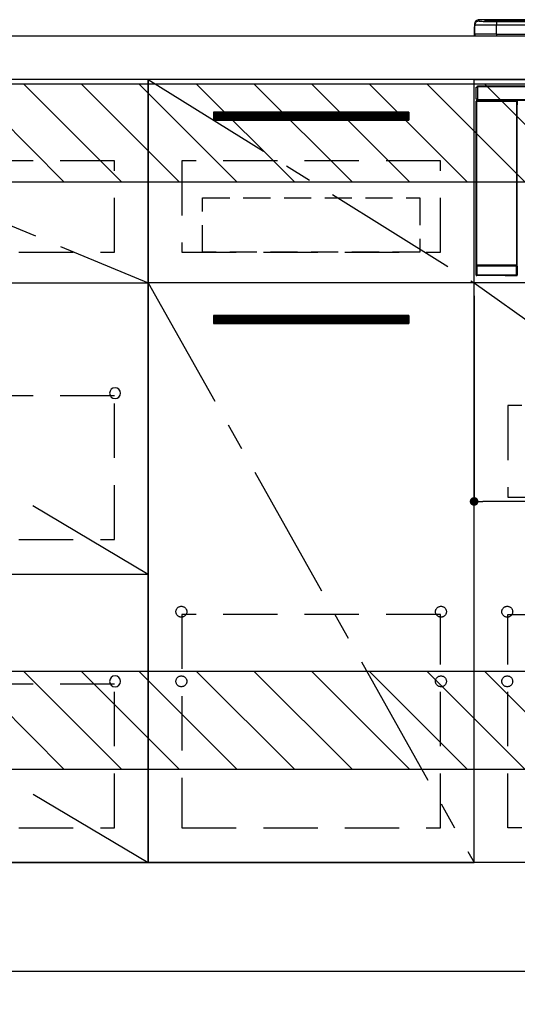
# Model space of a CAD drawing. Extents: x 55896 to 82369, y -25 to 8845.
# Drawn here: x 72534 to 72992, y 2033 to 2938 of the extents above; entities that cross this region are included whole.
import ezdxf

# ---------------------------------------------------------------- set-up
doc = ezdxf.new("R2010")
doc.units = 0
doc.header["$LTSCALE"] = 50
doc.header["$MEASUREMENT"] = 0
doc.linetypes.add('CENTER', pattern=[2, 1.25, -0.25, 0.25, -0.25])
doc.linetypes.add('HIDDEN', pattern=[0.375, 0.25, -0.125])
doc.layers.get('0').update_dxf_attribs({"linetype": 'CONTINUOUS'})
doc.layers.get('DEFPOINTS').update_dxf_attribs({"color": 146, "linetype": 'CONTINUOUS'})
for name, color, linetype in [('111-壁仕上', 3, 'CONTINUOUS'), ('120-キャビネット（外）', 7, 'CONTINUOUS'), ('121-キャビネット（中）', 253, 'HIDDEN'), ('122-扉', 6, 'CONTINUOUS'), ('123-扉向き', 231, 'CENTER'), ('126-甲板', 2, 'CONTINUOUS'), ('150-機器', 8, 'CONTINUOUS'), ('166-寸法B', 11, 'CONTINUOUS'), ('180-補助', 161, 'CONTINUOUS')]:
    doc.layers.add(name, color=color, linetype=linetype)
doc.styles.add('KH001', font='txt')
doc.dimstyles.new('KH1xx015', dxfattribs={"dimscale": 10, "dimtxt": 3.8, "dimasz": 0.8, "dimexe": 0.3, "dimexo": 1.2, "dimgap": 0.5, "dimtad": 3, "dimdec": 1, "dimdsep": 46, "dimlunit": 6, "dimtxsty": 'KH001', "dimblk": 'DOT', "dimcen": 1, "dimdle": 1, "dimclrd": 256, "dimclre": 256, "dimclrt": 256, "dimadec": 0, "dimazin": 0, "dimtfac": 1, "dimtdec": 1, "dimtix": 1, "dimtmove": 2, "dimatfit": 3, "dimldrblk": 'CLOSEDBLANK', "dimfxl": 1, "dimtolj": 1, "dimtzin": 0, "dimlwd": -1, "dimlwe": -1, "dimarcsym": 0})
doc.dimstyles.new('KH1xx030', dxfattribs={"dimscale": 30, "dimtxt": 2, "dimasz": 0.6, "dimexe": 0.3, "dimexo": 1.2, "dimgap": 0.5, "dimtad": 3, "dimdec": 1, "dimdsep": 46, "dimlunit": 6, "dimtxsty": 'KH001', "dimblk": 'DOT', "dimcen": 1, "dimdle": 1, "dimclrd": 256, "dimclre": 256, "dimclrt": 256, "dimadec": 0, "dimazin": 0, "dimtfac": 1, "dimtdec": 1, "dimtix": 1, "dimtmove": 2, "dimatfit": 3, "dimldrblk": 'CLOSEDBLANK', "dimfxl": 1, "dimtolj": 1, "dimtzin": 0, "dimlwd": -1, "dimlwe": -1, "dimarcsym": 0})
pattern_1 = [(135, (315913.403, 39517.31), (26.5165043, 26.5165043), [])]
pattern_2 = [(135, (315913.403, 38977.31), (26.5165043, 26.5165043), [])]

# ---------------------------------------------------------------- blocks, each defined once
blk = doc.blocks.new('_Dot')
at = {"color": 0, "linetype": 'ByBlock', "lineweight": -2}
blk.add_line((-0.5, 0), (-1, 0), dxfattribs=at)
at = {"color": 0, "linetype": 'ByBlock', "const_width": 0.5}
blk.add_lwpolyline([(-0.25, 0, 1), (0.25, 0, 1)], format="xyb", close=True, dxfattribs=at)
blk = doc.blocks.new('*D81')
at = {"layer": '166-寸法B', "transparency": 16777216}
for p, q in [((71133.27, 2027.05), (71133.27, 1544.05)), ((73721.27, 1790.4), (73721.27, 1544.05)), ((71151.27, 1553.05), (73703.27, 1553.05))]:
    blk.add_line(p, q, dxfattribs=at)
at = {"layer": 'DEFPOINTS', "color": 0, "transparency": 16777216}
for p in [(71133.27, 2063.05), (73721.27, 1826.4), (73721.27, 1553.05)]:
    blk.add_point(p, dxfattribs=at)
at = {"layer": '166-寸法B', "transparency": 16777216, "xscale": 18, "yscale": 18, "zscale": 18, "rotation": 180}
blk.add_blockref('_Dot', (71133.27, 1553.05), dxfattribs=at)
at = {"layer": '166-寸法B', "transparency": 16777216, "xscale": 18, "yscale": 18, "zscale": 18}
blk.add_blockref('_Dot', (73721.27, 1553.05), dxfattribs=at)
at = {"layer": '166-寸法B', "transparency": 16777216, "insert": (72427.27, 1601.86), "char_height": 60, "attachment_point": 5, "style": 'KH001'}
blk.add_mtext('\\A1;2,588', dxfattribs=at)
blk = doc.blocks.new('_ClosedBlank')
at = {"color": 0, "linetype": 'ByBlock', "lineweight": -2}
for p, q in [((-1, 0.167), (0, 0)), ((-1, 0.167), (-1, -0.167)), ((0, 0), (-1, -0.167))]:
    blk.add_line(p, q, dxfattribs=at)
blk = doc.blocks.new('*D96')
at = {"layer": 'DEFPOINTS', "transparency": 16777216}
for p, q in [((72952.27, 2684.05), (72952.27, 2491.97)), ((73552.27, 2684.05), (73552.27, 2491.97)), ((73544.27, 2494.97), (72960.27, 2494.97))]:
    blk.add_line(p, q, dxfattribs=at)
at = {"layer": 'DEFPOINTS', "color": 0, "transparency": 16777216}
for p in [(72952.27, 2696.05), (73552.27, 2696.05), (72952.27, 2494.97)]:
    blk.add_point(p, dxfattribs=at)
at = {"layer": 'DEFPOINTS', "transparency": 16777216, "xscale": 8, "yscale": 8, "zscale": 8, "rotation": 180}
blk.add_blockref('_Dot', (72952.27, 2494.97), dxfattribs=at)
at = {"layer": 'DEFPOINTS', "transparency": 16777216, "xscale": 8, "yscale": 8, "zscale": 8}
blk.add_blockref('_Dot', (73552.27, 2494.97), dxfattribs=at)
at = {"layer": 'DEFPOINTS', "transparency": 16777216, "insert": (73252.27, 2518.97), "char_height": 38, "attachment_point": 5, "style": 'KH001'}
blk.add_mtext('\\A1;600', dxfattribs=at)
blk = doc.blocks.new('HT-F6S_S')
at = {"layer": '150-機器', "color": 13, "linetype": 'Continuous'}
for p, q in [((-299.5, 10.93), (-299.5, 9.68)), ((-299.5, 9.68), (-299.5, 1.5)), ((-295.5, 13.68), (-295.5, 14.93)), ((-150.73, 14.93), (-295.5, 14.93)), ((-150.73, 14.93), (-295.5, 14.93)), ((-295.5, 14.93), (-295.5, 14.93)), ((-290, 14.71), (-290, 13.69)), ((-290, 13.69), (-289.9, 13.68)), ((-289.9, 13.68), (-289.9, 13.68)), ((-289.5, 13.61), (-289.5, 14.21)), ((-289.5, 13.61), (-289.5, 14.21)), ((-284.5, 14.86), (-284.5, 14.36)), ((-284.5, 14.86), (284.5, 14.86)), ((284.5, 14.36), (-284.5, 14.36)), ((-284.5, 13.83), (-284.5, 14.36)), ((234.74, 13.83), (-284, 13.83)), ((279.5, 13.42), (-279.5, 13.42)), ((-279.5, 13.42), (-279.5, 13.42)), ((279.5, 13.42), (-279.5, 13.42)), ((-279.5, 13.25), (-279.5, 9.93)), ((-279.5, 13.25), (279.5, 13.25)), ((-279.5, 1.75), (-279.5, 9.93)), ((279.5, 9.93), (-279.5, 9.93)), ((-299.9, 7.4), (-299.6, 7.4)), ((-299.9, 7.4), (-299.9, 1.5)), ((-299.6, 7.4), (-299.57, 7.73)), ((-299.6, 0.6), (-299.6, 7.4)), ((-299.57, 7.73), (-299.5, 7.97)), ((-298.4, 0), (-298, 0)), ((-298, 0), (298, 0)), ((-279.5, 1.75), (-279.5, 0)), ((-279.5, 1.75), (279.5, 1.75)), ((-298, -58.28), (-298, -46.98)), ((-298, -46.98), (-296.9, -46.98)), ((-296.9, -46.98), (-296.9, -58.28)), ((-296.9, -46.98), (-296.8, -46.98)), ((-296.8, -45.78), (296.8, -45.78)), ((-296.8, -46.88), (-296.8, -45.78)), ((296.8, -46.88), (-296.8, -46.88)), ((-296.8, -46.98), (-296.8, -46.88)), ((-298.17, -59.98), (-298, -60.14)), ((-298.17, -219.91), (-298.17, -59.98)), ((-296.9, -58.28), (-298, -58.28)), ((-297.5, -60.14), (-298, -60.14)), ((-298, -60.14), (-298, -210.75)), ((-297.5, -59.64), (-297.67, -59.48)), ((-297.67, -59.48), (-297.37, -59.48)), ((-297.5, -60.14), (-297.5, -59.64)), ((-261, -59.64), (-297.5, -59.64)), ((-297.5, -60.14), (-261, -60.14)), ((-297.5, -210.75), (-297.5, -60.14)), ((-297.37, -58.28), (-297.37, -59.48)), ((-297.31, -59.54), (-297.37, -59.48)), ((-297.31, -59.54), (-297.31, -58.28)), ((-297.14, -58.28), (-297.14, -59.56)), ((-296.8, -58.28), (-296.9, -58.28)), ((-296.8, -58.38), (-296.8, -58.28)), ((-296.8, -59.48), (-296.8, -58.38)), ((-296.8, -58.38), (296.8, -58.38)), ((296.8, -59.48), (-296.8, -59.48)), ((-296.15, -59.57), (-296.15, -59.48)), ((-295.45, -59.57), (-296.15, -59.57)), ((-295.45, -59.57), (-295.45, -59.48)), ((-295.37, -59.48), (-295.45, -59.57)), ((-292.34, -59.6), (-292.57, -59.49)), ((-291.31, -59.61), (-291.34, -59.61)), ((-290.2, -59.55), (-290.31, -59.6)), ((-290.2, -59.48), (-290.2, -59.55)), ((-286.2, -59.55), (-286.2, -59.48)), ((-286.09, -59.6), (-286.2, -59.55)), ((-285.06, -59.61), (-285.09, -59.61)), ((-283.83, -59.49), (-284.06, -59.6)), ((-275.35, -59.48), (-275.25, -59.53)), ((-275.25, -59.53), (-272.75, -59.53)), ((-272.75, -59.48), (-272.75, -59.53)), ((-265.75, -59.53), (-265.75, -59.48)), ((-265.75, -59.53), (-263.25, -59.53)), ((-263.25, -59.53), (-263.15, -59.48)), ((-262.42, -59.48), (-262.42, -59.56)), ((-262.41, -59.48), (-262.42, -59.56)), ((-261.92, -59.48), (-261.92, -59.57)), ((-261.92, -59.57), (-261.42, -59.57)), ((-261.42, -59.48), (-261.42, -59.57)), ((-260.92, -59.56), (-261, -59.64)), ((-261, -59.64), (-261, -60.14)), ((-260.5, -60.14), (-261, -60.14)), ((-261, -60.14), (-261, -210.75)), ((-260.83, -59.48), (-260.92, -59.56)), ((-260.92, -59.48), (-260.92, -59.56)), ((-260.5, -60.14), (-260.33, -59.98)), ((-260.5, -210.75), (-260.5, -60.14)), ((-260.33, -59.98), (-260.33, -63.4)), ((-260.1, -63.4), (-260.34, -63.4)), ((-298.07, -219.82), (-298.07, -211.81)), ((-298.07, -211.81), (-297.57, -211.81)), ((-298, -210.75), (-298.06, -210.81)), ((-297.5, -210.75), (-298, -210.75)), ((-260.93, -211.81), (-297.57, -211.81)), ((-297.57, -211.81), (-297.57, -219.82)), ((-297.56, -211.31), (-297.5, -211.25)), ((-297.56, -211.31), (-260.94, -211.31)), ((-297.5, -210.75), (-297.5, -211.25)), ((-261, -210.75), (-297.5, -210.75)), ((-297.5, -211.25), (-261, -211.25)), ((-261, -211.25), (-261, -210.75)), ((-260.5, -210.75), (-261, -210.75)), ((-261, -211.25), (-260.94, -211.31)), ((-260.93, -211.81), (-260.43, -211.81)), ((-260.93, -219.82), (-260.93, -211.81)), ((-260.44, -210.81), (-260.5, -210.75)), ((-260.43, -211.81), (-260.43, -219.82)), ((-298.17, -219.91), (-298.07, -219.82)), ((-298.07, -219.82), (-297.57, -219.82)), ((-297.57, -220.32), (-297.67, -220.41)), ((-271.4, -220.41), (-297.67, -220.41)), ((-297.57, -219.82), (-297.57, -220.32)), ((-297.57, -219.82), (-260.93, -219.82)), ((-260.93, -220.32), (-297.57, -220.32)), ((-271.4, -220.5), (-271.4, -220.41)), ((-261.4, -220.5), (-271.4, -220.5)), ((-260.83, -220.41), (-261.4, -220.41)), ((-261.4, -220.41), (-261.4, -220.5)), ((-260.93, -219.82), (-260.43, -219.82)), ((-260.93, -219.82), (-260.93, -220.32)), ((-260.83, -220.41), (-260.93, -220.32)), ((-260.43, -219.82), (-260.33, -219.91)), ((-260.34, -218.4), (-260.1, -218.4)), ((-260.33, -218.4), (-260.33, -219.91))]:
    blk.add_line(p, q, dxfattribs=at)
for points in [[(-279.5, 9.93), (-281.99, 9.93), (-284.45, 9.92), (-286.83, 9.91), (-289.09, 9.9), (-291.2, 9.88), (-293.13, 9.86), (-294.85, 9.84), (-296.33, 9.81), (-297.55, 9.79), (-298.48, 9.76), (-299.12, 9.73), (-299.45, 9.7), (-299.5, 9.68)], [(-295.5, 13.68), (-295.38, 13.63), (-295.12, 13.59)], [(-295.12, 13.59), (-294.57, 13.54), (-293.78, 13.49), (-292.77, 13.44), (-291.55, 13.4), (-290.15, 13.36), (-288.57, 13.33), (-286.86, 13.3), (-285.03, 13.28), (-283.12, 13.27), (-281.14, 13.26), (-279.5, 13.25)], [(-279.5, 1.75), (-281.99, 1.75), (-284.45, 1.74), (-286.83, 1.73), (-289.09, 1.72), (-291.2, 1.7), (-293.13, 1.68), (-294.85, 1.66), (-296.33, 1.64), (-297.55, 1.61), (-298.48, 1.58), (-299.12, 1.55), (-299.45, 1.52), (-299.5, 1.5)], [(-297.67, -59.48), (-297.73, -59.49), (-297.79, -59.5), (-297.85, -59.52), (-297.91, -59.54), (-297.96, -59.58), (-298.01, -59.62), (-298.05, -59.66), (-298.09, -59.71), (-298.12, -59.77), (-298.14, -59.82), (-298.16, -59.88), (-298.16, -59.95), (-298.17, -59.98)], [(-297.31, -59.54), (-297.14, -59.56)], [(-297.14, -59.56), (-297.12, -59.56), (-297.08, -59.56), (-297.03, -59.56), (-296.96, -59.56), (-296.89, -59.57), (-296.8, -59.57), (-296.7, -59.57), (-296.59, -59.57), (-296.47, -59.57), (-296.35, -59.57), (-296.23, -59.57), (-296.15, -59.57)], [(-292.57, -59.49), (-292.58, -59.49), (-292.6, -59.49), (-292.64, -59.49), (-292.7, -59.49), (-292.77, -59.48), (-292.85, -59.48), (-292.94, -59.48), (-293.04, -59.48), (-293.15, -59.48), (-293.27, -59.48), (-293.39, -59.48), (-293.51, -59.48), (-293.57, -59.48)], [(-292.34, -59.6), (-292.33, -59.6), (-292.3, -59.61), (-292.26, -59.61), (-292.21, -59.61), (-292.14, -59.61), (-292.06, -59.61), (-291.97, -59.61), (-291.87, -59.61), (-291.76, -59.61), (-291.64, -59.61), (-291.52, -59.61), (-291.39, -59.61), (-291.34, -59.61)], [(-291.31, -59.61), (-291.18, -59.61), (-291.06, -59.61), (-290.94, -59.61), (-290.83, -59.61), (-290.72, -59.61), (-290.62, -59.61), (-290.54, -59.61), (-290.46, -59.61), (-290.4, -59.61), (-290.36, -59.61), (-290.32, -59.61), (-290.31, -59.6), (-290.31, -59.6)], [(-290.2, -59.55), (-290.19, -59.55), (-290.15, -59.56), (-290.07, -59.56), (-289.97, -59.56), (-289.84, -59.56), (-289.69, -59.56), (-289.51, -59.56), (-289.31, -59.57), (-289.09, -59.57), (-288.86, -59.57), (-288.62, -59.57), (-288.38, -59.57), (-288.13, -59.57), (-287.88, -59.57), (-287.63, -59.57), (-287.4, -59.57), (-287.18, -59.57), (-286.97, -59.56), (-286.78, -59.56), (-286.62, -59.56), (-286.48, -59.56), (-286.36, -59.56), (-286.28, -59.56), (-286.23, -59.55), (-286.2, -59.55), (-286.2, -59.55)], [(-286.09, -59.6), (-286.08, -59.6), (-286.06, -59.61), (-286.02, -59.61), (-285.96, -59.61), (-285.9, -59.61), (-285.81, -59.61), (-285.72, -59.61), (-285.62, -59.61), (-285.51, -59.61), (-285.39, -59.61), (-285.27, -59.61), (-285.15, -59.61), (-285.09, -59.61)], [(-285.06, -59.61), (-284.94, -59.61), (-284.81, -59.61), (-284.69, -59.61), (-284.58, -59.61), (-284.48, -59.61), (-284.38, -59.61), (-284.29, -59.61), (-284.22, -59.61), (-284.16, -59.61), (-284.11, -59.61), (-284.08, -59.61), (-284.06, -59.6), (-284.06, -59.6)], [(-282.83, -59.48), (-282.96, -59.48), (-283.08, -59.48), (-283.2, -59.48), (-283.31, -59.48), (-283.42, -59.48), (-283.51, -59.48), (-283.6, -59.48), (-283.67, -59.49), (-283.74, -59.49), (-283.78, -59.49), (-283.81, -59.49), (-283.83, -59.49), (-283.83, -59.49)], [(-272.75, -59.53), (-272.72, -59.54), (-272.64, -59.54), (-272.51, -59.54), (-272.32, -59.55), (-272.09, -59.55), (-271.81, -59.55), (-271.49, -59.56), (-271.14, -59.56), (-270.76, -59.56), (-270.35, -59.56), (-269.93, -59.56), (-269.5, -59.56), (-269.06, -59.56), (-268.63, -59.56), (-268.2, -59.56), (-267.79, -59.56), (-267.41, -59.56), (-267.05, -59.56), (-266.73, -59.55), (-266.45, -59.55), (-266.21, -59.55), (-266.01, -59.55), (-265.87, -59.54), (-265.79, -59.54), (-265.75, -59.53), (-265.75, -59.53)], [(-260.33, -59.98), (-260.34, -59.92), (-260.35, -59.86), (-260.37, -59.8), (-260.4, -59.74), (-260.43, -59.69), (-260.47, -59.64), (-260.51, -59.6), (-260.56, -59.56), (-260.62, -59.53), (-260.68, -59.51), (-260.74, -59.49), (-260.8, -59.48), (-260.83, -59.48)], [(-298.06, -210.81), (-298.06, -210.82), (-298.06, -210.84), (-298.06, -210.88), (-298.06, -210.93), (-298.07, -211), (-298.07, -211.08), (-298.07, -211.17), (-298.07, -211.27), (-298.07, -211.38), (-298.07, -211.5), (-298.07, -211.62), (-298.07, -211.75), (-298.07, -211.81)], [(-297.56, -211.31), (-297.56, -211.31), (-297.56, -211.32), (-297.56, -211.34), (-297.56, -211.37), (-297.57, -211.4), (-297.57, -211.44), (-297.57, -211.49), (-297.57, -211.54), (-297.57, -211.6), (-297.57, -211.65), (-297.57, -211.71), (-297.57, -211.78), (-297.57, -211.81)], [(-260.93, -211.81), (-260.93, -211.74), (-260.93, -211.68), (-260.93, -211.62), (-260.93, -211.57), (-260.93, -211.51), (-260.93, -211.47), (-260.93, -211.42), (-260.94, -211.39), (-260.94, -211.36), (-260.94, -211.33), (-260.94, -211.32), (-260.94, -211.31), (-260.94, -211.31)], [(-260.43, -211.81), (-260.43, -211.68), (-260.43, -211.56), (-260.43, -211.44), (-260.43, -211.33), (-260.43, -211.22), (-260.43, -211.13), (-260.43, -211.04), (-260.44, -210.97), (-260.44, -210.91), (-260.44, -210.86), (-260.44, -210.83), (-260.44, -210.81), (-260.44, -210.81)], [(-298.17, -219.91), (-298.16, -219.98), (-298.15, -220.04), (-298.13, -220.1), (-298.1, -220.15), (-298.07, -220.21), (-298.03, -220.25), (-297.99, -220.3), (-297.94, -220.33), (-297.88, -220.36), (-297.82, -220.39), (-297.76, -220.4), (-297.7, -220.41), (-297.67, -220.41)], [(-260.83, -220.41), (-260.77, -220.41), (-260.71, -220.4), (-260.65, -220.38), (-260.59, -220.35), (-260.54, -220.32), (-260.49, -220.28), (-260.45, -220.23), (-260.41, -220.18), (-260.38, -220.13), (-260.36, -220.07), (-260.34, -220.01), (-260.34, -219.95), (-260.33, -219.91)]]:
    blk.add_lwpolyline(points, dxfattribs=at)
for centre, radius, start, end in [((-295.5, 10.93), 4, 89.9901, 179.99014), ((-295.5, 9.68), 4, 89.98993, 179.99075), ((-285.88, -37.56), 52.43, 88.49188, 94.50719), ((-290, 14.21), 0.5, 0.00977, 90.00923), ((-282.09, 117.05), 103.66, 265.64518, 271.43408), ((-285.56, -35.83), 50.2, 88.79358, 94.50522), ((-285.25, -34.02), 47.87, 88.50461, 94.49434), ((-297.9, 7.4), 2, 143.13047, 179.99996), ((-298.4, 1.5), 1.5, 180.03496, 216.83381), ((-298.4, 1.5), 1.5, 216.8699, 270), ((-298, 1.5), 1.5, 179.99996, 270), ((-297.5, -60.14), 0.5, 90.00565, 179.99307), ((-262.05, -45.24), 14.33, 268.50041, 270.49983), ((-261.29, -44.94), 14.63, 269.51619, 271.47503), ((-261, -60.14), 0.5, 0.00887, 89.99241), ((-297.56, -210.81), 0.5, 180.00886, 269.99114), ((-297.5, -210.75), 0.5, 180.00523, 270), ((-261, -210.75), 0.5, 270.00547, 359.99283), ((-260.94, -210.81), 0.5, 270.0069, 359.99651), ((-297.57, -219.82), 0.5, 180.00766, 269.99405), ((-260.93, -219.82), 0.5, 270.00789, 359.9904)]:
    blk.add_arc(centre, radius, start, end, dxfattribs=at)
blk = doc.blocks.new('*D101')
at = {"layer": '166-寸法B', "transparency": 16777216}
for p, q in [((71130.27, 2027.05), (71130.27, 1409.05)), ((73724.27, 2027.05), (73724.27, 1409.05)), ((71148.27, 1418.05), (73706.27, 1418.05))]:
    blk.add_line(p, q, dxfattribs=at)
at = {"layer": 'DEFPOINTS', "color": 0, "transparency": 16777216}
for p in [(71130.27, 2063.05), (73724.27, 2063.05), (73724.27, 1418.05)]:
    blk.add_point(p, dxfattribs=at)
at = {"layer": '166-寸法B', "transparency": 16777216, "xscale": 18, "yscale": 18, "zscale": 18, "rotation": 180}
blk.add_blockref('_Dot', (71130.27, 1418.05), dxfattribs=at)
at = {"layer": '166-寸法B', "transparency": 16777216, "xscale": 18, "yscale": 18, "zscale": 18}
blk.add_blockref('_Dot', (73724.27, 1418.05), dxfattribs=at)
at = {"layer": '166-寸法B', "transparency": 16777216, "insert": (72427.27, 1466.86), "char_height": 60, "attachment_point": 5, "style": 'KH001'}
blk.add_mtext('\\A1;2,594', dxfattribs=at)
blk = doc.blocks.new('3段引出しW450_S')
at = {"layer": '120-キャビネット（外）'}
h = blk.add_hatch(dxfattribs=at)
h.set_pattern_fill('ANSI31', color=6, style=0)
h.set_pattern_definition([(45, (-181115.5809, -4354.45541), (-0.08838834765, 0.08838834765), [])])
h.paths.add_polyline_path([(135, 690), (315, 690), (315, 682.5), (135, 682.5)])
edge = h.paths.add_edge_path()
edge.add_line((135, 682.5), (465.41, 682.5))
h = blk.add_hatch(dxfattribs=at)
h.set_pattern_fill('ANSI31', color=6, style=0)
h.set_pattern_definition([(45, (-181115.5809, -4541.4554), (-0.08838834765, 0.08838834765), [])])
h.paths.add_polyline_path([(135, 503), (315, 503), (315, 495.5), (135, 495.5)])
edge = h.paths.add_edge_path()
edge.add_line((135, 495.5), (465.41, 495.5))
h = blk.add_hatch(dxfattribs=at)
h.set_pattern_fill('ANSI31', color=6, style=0)
h.set_pattern_definition([(45, (-181115.5809, -4809.45541), (-0.08838834765, 0.08838834765), [])])
h.paths.add_polyline_path([(135, 235), (315, 235), (315, 227.5), (135, 227.5)])
edge = h.paths.add_edge_path()
edge.add_line((135, 227.5), (465.41, 227.5))
at = {"layer": '120-キャビネット（外）', "color": 6}
for p, q in [((135, 690), (315, 690)), ((315, 682.5), (135, 682.5)), ((450, 533), (0, 533)), ((135, 503), (315, 503)), ((315, 495.5), (135, 495.5)), ((450, 265), (0, 265)), ((135, 235), (315, 235)), ((315, 227.5), (135, 227.5))]:
    blk.add_line(p, q, dxfattribs=at)
blk.add_lwpolyline([(450, 0), (0, 0), (0, 720), (450, 720)], close=True, dxfattribs=at)
at = {"layer": '120-キャビネット（外）', "color": 13, "ltscale": 4}
for centre in [(30.5, 431.5), (30.5, 431.5), (419.5, 431.5), (419.5, 431.5), (30.5, 166.5), (30.5, 166.5), (419.5, 166.5), (419.5, 166.5)]:
    blk.add_circle(centre, 5, dxfattribs=at)
at = {"layer": '121-キャビネット（中）', "color": 13, "ltscale": 4}
for points in [[(31, 645), (419, 645), (419, 561), (31, 561)], [(31, 428.9), (419, 428.9), (419, 296.9), (31, 296.9)], [(31, 163.9), (419, 163.9), (419, 31.9), (31, 31.9)]]:
    blk.add_lwpolyline(points, close=True, dxfattribs=at)
at = {"layer": '123-扉向き', "ltscale": 2}
for p, q in [((450, 720), (0, 533)), ((450, 533), (0, 265)), ((450, 266.5), (0, 0))]:
    blk.add_line(p, q, dxfattribs=at)

msp = doc.modelspace()

# ---------------------------------------------------------------- hatches: boundary and pattern name
at = {"layer": '122-扉'}
h = msp.add_hatch(dxfattribs=at)
h.set_pattern_fill('ANSI31', color=256, style=0)
h.set_pattern_definition([(135, (254142.85274, -2191.40688), (0.08838834765, 0.08838834765), [])])
h.paths.add_polyline_path([(72892.27, 2853.05), (72712.27, 2853.05), (72712.27, 2845.55), (72892.27, 2845.55)])
edge = h.paths.add_edge_path()
edge.add_line((72892.27, 2845.55), (72561.86, 2845.55))
h = msp.add_hatch(dxfattribs=at)
h.set_pattern_fill('ANSI31', color=256, style=0)
h.set_pattern_definition([(135, (254142.85274, -2378.40687), (0.08838834765, 0.08838834765), [])])
h.paths.add_polyline_path([(72892.27, 2666.05), (72712.27, 2666.05), (72712.27, 2658.55), (72892.27, 2658.55)])
edge = h.paths.add_edge_path()
edge.add_line((72892.27, 2658.55), (72561.86, 2658.55))
at = {"layer": '180-補助'}
h = msp.add_hatch(dxfattribs=at)
h.set_pattern_fill('ANSI31', color=13, scale=300, style=0)
h.set_pattern_definition(pattern_1)
h.paths.add_polyline_path([(73721.27, 2878.73), (71133.27, 2878.73), (71133.27, 2788.73), (73721.27, 2788.73)])
h = msp.add_hatch(dxfattribs=at)
h.set_pattern_fill('ANSI31', color=13, scale=300, style=0)
h.set_pattern_definition(pattern_1)
h.paths.add_polyline_path([(73721.27, 2878.73), (71133.27, 2878.73), (71133.27, 2788.73), (73721.27, 2788.73)])
h = msp.add_hatch(dxfattribs=at)
h.set_pattern_fill('ANSI31', color=13, scale=300, style=0)
h.set_pattern_definition(pattern_2)
h.paths.add_polyline_path([(73721.27, 2338.73), (71133.27, 2338.73), (71133.27, 2248.73), (73721.27, 2248.73)])
h = msp.add_hatch(dxfattribs=at)
h.set_pattern_fill('ANSI31', color=13, scale=300, style=0)
h.set_pattern_definition(pattern_2)
h.paths.add_polyline_path([(73721.27, 2338.73), (71133.27, 2338.73), (71133.27, 2248.73), (73721.27, 2248.73)])

# ---------------------------------------------------------------- linework, layer by layer
at = {"layer": '111-壁仕上', "ltscale": 2}
msp.add_line((70399.11, 2063.05), (74805.15, 2063.05), dxfattribs=at)
at = {"layer": '120-キャビネット（外）', "color": 6}
for points in [[(72652.27, 2163.05), (72952.27, 2163.05), (72952.27, 2883.05), (72652.27, 2883.05)], [(72952.27, 2883.05), (73702.27, 2883.05), (73702.27, 2163.05), (72952.27, 2163.05)], [(72952.27, 2696.05), (72652.27, 2696.05), (72652.27, 2163.05), (72952.27, 2163.05)], [(73702.27, 2163.05), (71152.27, 2163.05), (71152.27, 2063.05), (73702.27, 2063.05)]]:
    msp.add_lwpolyline(points, close=True, dxfattribs=at)
at = {"layer": '121-キャビネット（中）', "color": 13, "ltscale": 4}
for points in [[(72921.27, 2808.05), (72683.27, 2808.05), (72683.27, 2724.05), (72921.27, 2724.05)], [(73671.27, 2583.05), (72983.27, 2583.05), (72983.27, 2499.05), (73671.27, 2499.05)], [(72921.27, 2390.95), (72683.27, 2390.95), (72683.27, 2194.95), (72921.27, 2194.95)], [(72983.27, 2390.95), (73671.27, 2390.95), (73671.27, 2194.95), (72983.27, 2194.95)]]:
    msp.add_lwpolyline(points, close=True, dxfattribs=at)
at = {"layer": '121-キャビネット（中）', "color": 13, "ltscale": 2}
msp.add_lwpolyline([(72902.27, 2724.05), (72702.27, 2724.05), (72702.27, 2774.05), (72902.27, 2774.05)], close=True, dxfattribs=at)
at = {"layer": '121-キャビネット（中）', "color": 13, "ltscale": 4}
for centre in [(72682.77, 2393.55), (72682.77, 2393.55), (72921.77, 2393.55), (72921.77, 2393.55), (72982.77, 2393.55), (72682.77, 2329.55), (72682.77, 2329.55), (72921.77, 2329.55), (72921.77, 2329.55), (72982.77, 2329.55), (72982.77, 2329.55)]:
    msp.add_circle(centre, 5, dxfattribs=at)
at = {"layer": '122-扉'}
for p, q in [((72952.27, 2696.05), (72952.27, 2883.05)), ((72892.27, 2853.05), (72712.27, 2853.05)), ((72712.27, 2853.05), (72712.27, 2845.55)), ((72892.27, 2853.05), (72892.27, 2845.55)), ((72712.27, 2845.55), (72892.27, 2845.55)), ((72952.27, 2696.05), (72652.27, 2696.05)), ((72952.27, 2696.05), (72652.27, 2696.05)), ((73702.27, 2696.05), (72952.27, 2696.05)), ((72892.27, 2666.05), (72712.27, 2666.05)), ((72712.27, 2666.05), (72712.27, 2658.55)), ((72892.27, 2666.05), (72892.27, 2658.55)), ((72712.27, 2658.55), (72892.27, 2658.55))]:
    msp.add_line(p, q, dxfattribs=at)
at = {"layer": '123-扉向き', "ltscale": 2}
for p, q in [((72652.27, 2883.05), (72952.27, 2696.05)), ((72652.27, 2696.05), (72952.27, 2163.05)), ((72952.27, 2696.05), (73702.27, 2163.05))]:
    msp.add_line(p, q, dxfattribs=at)
at = {"layer": '126-甲板'}
msp.add_lwpolyline([(71130.27, 2923.05), (73724.27, 2923.05), (73724.27, 2883.05), (71130.27, 2883.05)], close=True, dxfattribs=at)
at = {"layer": '180-補助', "color": 13}
for points in [[(73721.27, 2878.73), (71133.27, 2878.73), (71133.27, 2788.73), (73721.27, 2788.73)], [(73721.27, 2878.73), (71133.27, 2878.73), (71133.27, 2788.73), (73721.27, 2788.73)], [(73721.27, 2338.73), (71133.27, 2338.73), (71133.27, 2248.73), (73721.27, 2248.73)], [(73721.27, 2338.73), (71133.27, 2338.73), (71133.27, 2248.73), (73721.27, 2248.73)]]:
    msp.add_lwpolyline(points, close=True, dxfattribs=at)

# ---------------------------------------------------------------- block references
at = {"layer": '120-キャビネット（外）', "xscale": -1}
msp.add_blockref('3段引出しW450_S', (72652.27, 2163.05), dxfattribs=at)
at = {"layer": '150-機器'}
msp.add_blockref('HT-F6S_S', (73252.27, 2923.05), dxfattribs=at)

# ---------------------------------------------------------------- dimensions: what is measured, and where the dimension line sits
at = {"layer": '166-寸法B'}
dim = msp.add_linear_dim(base=(73724.27, 1418.05), p1=(71130.27, 2063.05), p2=(73724.27, 2063.05), angle=180, dimstyle='KH1xx030', dxfattribs=at)
dim.commit()
dim.dimension.update_dxf_attribs({"geometry": '*D101', "text_midpoint": (72427.27, 1466.86)})
dim = msp.add_linear_dim(base=(73721.27, 1553.05), p1=(71133.27, 2063.05), p2=(73721.27, 1826.4), dimstyle='KH1xx030', dxfattribs=at)
dim.commit()
dim.dimension.update_dxf_attribs({"geometry": '*D81', "text_midpoint": (72427.27, 1601.86)})
at = {"layer": 'DEFPOINTS'}
dim = msp.add_linear_dim(base=(72952.27, 2494.97), p1=(73552.27, 2696.05), p2=(72952.27, 2696.05), angle=180, dimstyle='KH1xx015', dxfattribs=at)
dim.commit()
dim.dimension.update_dxf_attribs({"geometry": '*D96', "text_midpoint": (73252.27, 2518.97)})

doc.saveas('drawing.dxf')
